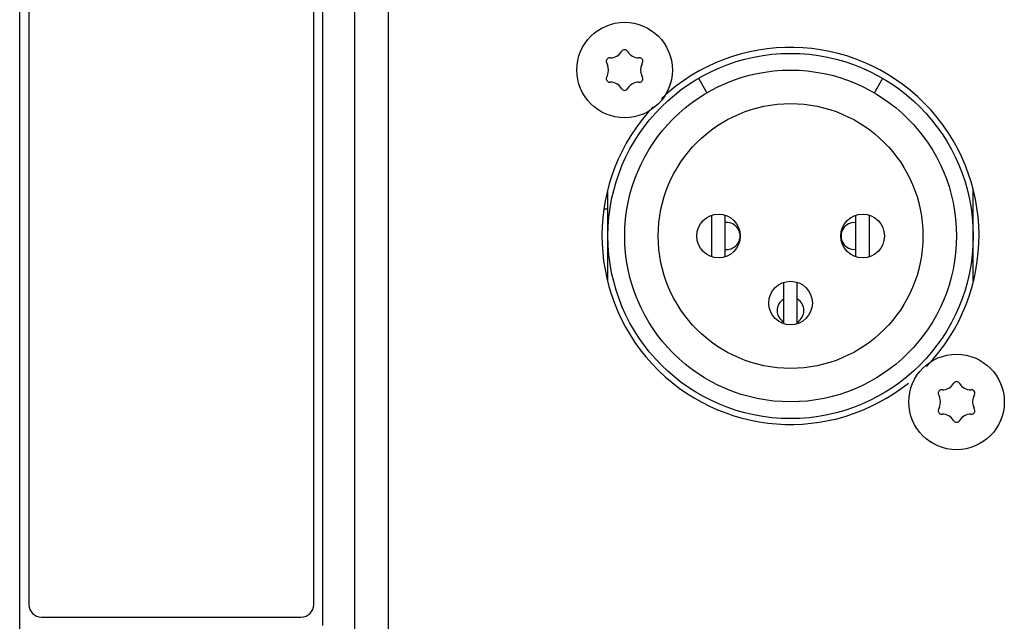
# Model space of a CAD drawing. Units: millimetres. Extents: x 0 to 2667, y 0 to 2159.
# Drawn here: x 2169 to 2228, y 772 to 808 of the extents above; entities that cross this region are included whole.
import ezdxf

# ---------------------------------------------------------------- set-up
doc = ezdxf.new("R2010")
doc.units = ezdxf.units.MM
doc.header["$LTSCALE"] = 146.685
for name, color, linetype in [('00-KVP-03-PANEL', 7, 'CONTINUOUS'), ('00-KVZ-03-AMP', 7, 'CONTINUOUS'), ('000-DPS', 7, 'CONTINUOUS'), ('ECAD_000-PART', 7, 'CONTINUOUS')]:
    doc.layers.add(name, color=color, linetype=linetype)

msp = doc.modelspace()

# ---------------------------------------------------------------- linework, layer by layer
at = {"layer": '00-KVP-03-PANEL', "color": 7, "linetype": 'Continuous'}
for p, q in [((2204.96, 805.829), (2204.956, 805.822)), ((2205.306, 805.822), (2205.302, 805.829)), ((2204.054, 805.157), (2204.109, 805.029)), ((2204.271, 805.437), (2204.237, 805.437)), ((2206.024, 805.437), (2205.99, 805.437)), ((2206.153, 805.029), (2206.208, 805.157)), ((2204.109, 804.395), (2204.054, 804.267)), ((2204.237, 803.987), (2204.271, 803.987)), ((2205.99, 803.987), (2206.024, 803.987)), ((2206.208, 804.267), (2206.153, 804.395)), ((2204.956, 803.601), (2204.96, 803.595)), ((2205.302, 803.595), (2205.306, 803.601)), ((2224.081, 785.627), (2224.047, 785.627)), ((2224.77, 786.019), (2224.766, 786.012)), ((2225.116, 786.012), (2225.112, 786.019)), ((2225.834, 785.627), (2225.8, 785.627)), ((2223.864, 785.347), (2223.919, 785.219)), ((2225.963, 785.219), (2226.018, 785.347)), ((2223.919, 784.585), (2223.864, 784.457)), ((2226.018, 784.457), (2225.963, 784.585)), ((2224.047, 784.177), (2224.081, 784.177)), ((2225.8, 784.177), (2225.834, 784.177)), ((2224.766, 783.791), (2224.77, 783.785)), ((2225.112, 783.785), (2225.116, 783.791))]:
    msp.add_line(p, q, dxfattribs=at)
for centre in [(2205.131, 804.712), (2224.941, 784.902)]:
    msp.add_circle(centre, 2.85, dxfattribs=at)
for centre, radius, start, end in [((2204.271, 806.237), 0.8, 270, 328.82938), ((2205.131, 805.725), 0.2, 31.17062, 148.82938), ((2205.99, 806.237), 0.8, 211.17062, 270), ((2215.031, 794.812), 11.25, 316.15392, 133.19907), ((2204.237, 805.237), 0.2, 90, 203.36156), ((2203.375, 804.712), 0.8, 336.63844, 23.36156), ((2206.024, 805.237), 0.2, 336.63844, 90), ((2206.887, 804.712), 0.8, 156.63844, 203.36156), ((2204.237, 804.187), 0.2, 156.63844, 270), ((2204.271, 803.187), 0.8, 31.17062, 90), ((2205.99, 803.187), 0.8, 90, 148.82938), ((2206.024, 804.187), 0.2, 270, 23.36156), ((2205.131, 803.698), 0.2, 211.17062, 328.82938), ((2215.031, 794.812), 11.25, 136.8012, 308.70314), ((2224.047, 785.427), 0.2, 90, 203.36156), ((2224.081, 786.427), 0.8, 270, 328.82938), ((2224.941, 785.915), 0.2, 31.17062, 148.82938), ((2225.8, 786.427), 0.8, 211.17062, 270), ((2225.834, 785.427), 0.2, 336.63844, 90), ((2223.185, 784.902), 0.8, 336.63844, 23.36156), ((2226.697, 784.902), 0.8, 156.63844, 203.36156), ((2224.047, 784.377), 0.2, 156.63844, 270), ((2225.834, 784.377), 0.2, 270, 23.36156), ((2224.081, 783.377), 0.8, 31.17062, 90), ((2225.8, 783.377), 0.8, 90, 148.82938), ((2224.941, 783.888), 0.2, 211.17062, 328.82938)]:
    msp.add_arc(centre, radius, start, end, dxfattribs=at)
at = {"layer": '00-KVZ-03-AMP', "color": 7, "linetype": 'Continuous'}
for p, q in [((2169.032, 745.998), (2169.032, 857.125)), ((2189.032, 756.312), (2189.032, 846.812)), ((2191.032, 756.312), (2191.032, 846.812)), ((2187.132, 771.562), (2187.132, 831.562)), ((2169.582, 830.312), (2169.582, 772.812)), ((2186.582, 772.812), (2186.582, 830.312)), ((2170.332, 772.062), (2185.832, 772.062))]:
    msp.add_line(p, q, dxfattribs=at)
for centre, start, end in [((2170.332, 772.812), 180, 270), ((2185.832, 772.812), 270, 360)]:
    msp.add_arc(centre, 0.75, start, end, dxfattribs=at)
at = {"layer": '000-DPS', "color": 7, "linetype": 'Continuous'}
for centre, start, end in [((2211.226, 794.807), 264.67697, 95.32303), ((2218.846, 794.807), 83.43556, 276.56444), ((2215.036, 790.357), 120.59889, 239.40111), ((2215.036, 790.357), 300.59889, 59.40111)]:
    msp.add_arc(centre, 0.8, start, end, dxfattribs=at)
at = {"layer": 'ECAD_000-PART', "color": 7, "linetype": 'Continuous'}
for p, q in [((2209.536, 804.218), (2210.036, 803.351)), ((2220.036, 803.351), (2220.536, 804.218)), ((2204.136, 792.1), (2204.136, 797.524)), ((2225.936, 792.129), (2225.936, 797.495)), ((2204.136, 796.407), (2204.036, 796.407)), ((2210.336, 793.576), (2210.336, 796.037)), ((2211.136, 793.576), (2211.136, 796.037)), ((2218.936, 793.576), (2218.936, 796.037)), ((2219.736, 793.576), (2219.736, 796.037)), ((2214.636, 789.576), (2214.636, 792.037)), ((2215.436, 789.576), (2215.436, 792.037))]:
    msp.add_line(p, q, dxfattribs=at)
for centre, radius in [((2215.036, 794.807), 10.9), ((2215.036, 794.807), 9.9), ((2215.036, 794.807), 7.9), ((2210.736, 794.807), 1.3), ((2219.336, 794.807), 1.3), ((2215.036, 790.807), 1.3)]:
    msp.add_circle(centre, radius, dxfattribs=at)
msp.add_arc((2204.036, 795.907), 0.5, 90, 98.81192, dxfattribs=at)

doc.saveas('drawing.dxf')
